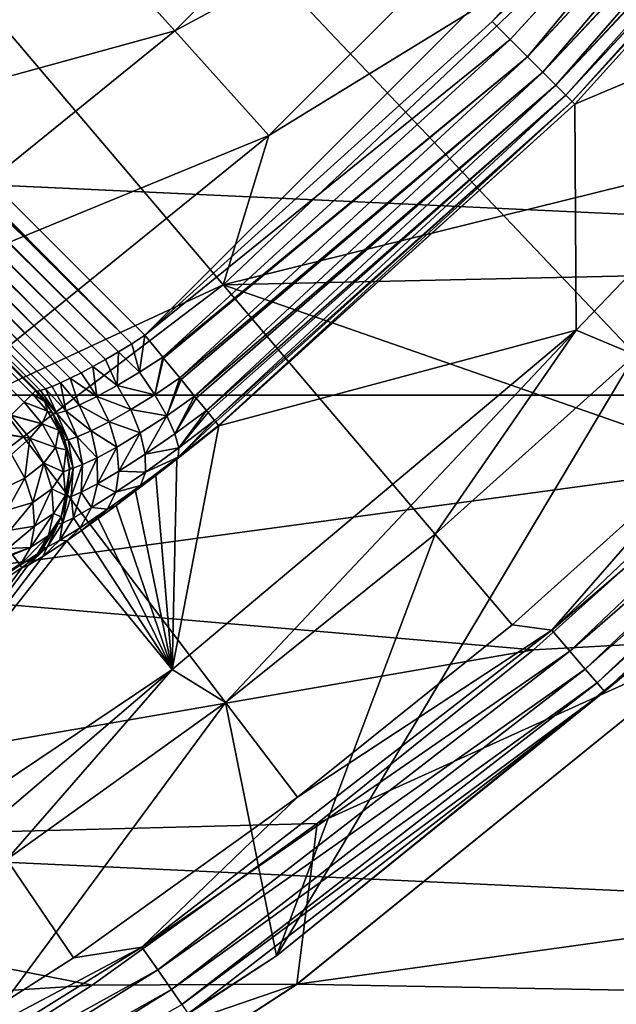
# Model space of a CAD drawing. Units: millimetres. Extents: x -144 to 35, y -71 to 35.
# Drawn here: x 12 to 15, y -18 to -14 of the extents above; entities that cross this region are included whole.
import ezdxf

# ---------------------------------------------------------------- set-up
doc = ezdxf.new("R2010")
doc.units = ezdxf.units.MM
doc.header["$LTSCALE"] = 65.185185
for name, color, linetype in [('1', 7, 'CONTINUOUS'), ('12', 7, 'CONTINUOUS'), ('13', 7, 'CONTINUOUS'), ('14', 7, 'CONTINUOUS'), ('142', 7, 'CONTINUOUS'), ('143', 7, 'CONTINUOUS'), ('15', 7, 'CONTINUOUS'), ('151', 7, 'CONTINUOUS'), ('16', 7, 'CONTINUOUS'), ('2', 7, 'CONTINUOUS'), ('25', 7, 'CONTINUOUS'), ('4', 7, 'CONTINUOUS'), ('49', 7, 'CONTINUOUS'), ('57', 7, 'CONTINUOUS'), ('7', 7, 'CONTINUOUS'), ('82', 7, 'CONTINUOUS'), ('83', 7, 'CONTINUOUS'), ('84', 7, 'CONTINUOUS'), ('85', 7, 'CONTINUOUS')]:
    doc.layers.add(name, color=color, linetype=linetype)

msp = doc.modelspace()

# ---------------------------------------------------------------- linework, layer by layer
at = {"layer": '1', "color": 7, "linetype": 'CONTINUOUS', "true_color": 0xaaaaaa}
for points in [[(16.6914, -14.1777, 66.5), (17.4346, -13.2531, 66.5), (14.411, -13.6508, 66.5), (16.6914, -14.1777, 66.5)], [(12.8506, -15.1289, 66.5), (16.6914, -14.1777, 66.5), (14.411, -13.6508, 66.5), (12.8506, -15.1289, 66.5)], [(15.8991, -15.0608, 66.5), (16.6914, -14.1777, 66.5), (12.8506, -15.1289, 66.5), (15.8991, -15.0608, 66.5)], [(15.0608, -15.8991, 66.5), (15.8991, -15.0608, 66.5), (12.8506, -15.1289, 66.5), (15.0608, -15.8991, 66.5)], [(11.1395, -16.4297, 66.5), (15.0608, -15.8991, 66.5), (12.8506, -15.1289, 66.5), (11.1395, -16.4297, 66.5)], [(14.1777, -16.6914, 66.5), (15.0608, -15.8991, 66.5), (11.1395, -16.4297, 66.5), (14.1777, -16.6914, 66.5)], [(9.2979, -17.5377, 66.5), (14.1777, -16.6914, 66.5), (11.1395, -16.4297, 66.5), (9.2979, -17.5377, 66.5)], [(13.2531, -17.4346, 66.5), (14.1777, -16.6914, 66.5), (9.2979, -17.5377, 66.5), (13.2531, -17.4346, 66.5)], [(12.2901, -18.1263, 66.5), (13.2531, -17.4346, 66.5), (9.2979, -17.5377, 66.5), (12.2901, -18.1263, 66.5)], [(7.3472, -18.4402, 66.5), (12.2901, -18.1263, 66.5), (9.2979, -17.5377, 66.5), (7.3472, -18.4402, 66.5)], [(11.2905, -18.7653, 66.5), (12.2901, -18.1263, 66.5), (7.3472, -18.4402, 66.5), (11.2905, -18.7653, 66.5)]]:
    msp.add_3dface(points, dxfattribs=at)
at = {"layer": '12', "color": 7, "linetype": 'CONTINUOUS', "true_color": 0xaaaaaa}
for points in [[(15.9226, -13.692, 72.8), (14.6135, -15.4275, 69.3), (14.3605, -15.3224, 72.8), (15.9226, -13.692, 72.8)], [(14.3605, -15.3224, 72.8), (12.86, -16.917, 69.3), (12.6324, -16.7756, 72.8), (14.3605, -15.3224, 72.8)], [(13.757, -16.1959, 69.3), (12.86, -16.917, 69.3), (14.3605, -15.3224, 72.8), (13.757, -16.1959, 69.3)], [(14.6135, -15.4275, 69.3), (13.757, -16.1959, 69.3), (14.3605, -15.3224, 72.8), (14.6135, -15.4275, 69.3)], [(12.6324, -16.7756, 72.8), (10.9556, -18.2082, 69.3), (10.7583, -18.0349, 72.8), (12.6324, -16.7756, 72.8)], [(11.9251, -17.5885, 69.3), (10.9556, -18.2082, 69.3), (12.6324, -16.7756, 72.8), (11.9251, -17.5885, 69.3)], [(12.86, -16.917, 69.3), (11.9251, -17.5885, 69.3), (12.6324, -16.7756, 72.8), (12.86, -16.917, 69.3)]]:
    msp.add_3dface(points, dxfattribs=at)
at = {"layer": '13', "color": 7, "linetype": 'CONTINUOUS', "true_color": 0xaaaaaa}
for points in [[(13.757, -16.1959, 69.3), (14.6135, -15.4275, 69.3), (13.0782, -18.0006, 69.3), (13.757, -16.1959, 69.3)], [(13.0782, -18.0006, 69.3), (14.6135, -15.4275, 69.3), (14.8881, -16.535, 69.3), (13.0782, -18.0006, 69.3)], [(12.86, -16.917, 69.3), (13.757, -16.1959, 69.3), (13.0782, -18.0006, 69.3), (12.86, -16.917, 69.3)], [(11.9251, -17.5885, 69.3), (12.86, -16.917, 69.3), (11.125, -19.2691, 69.3), (11.9251, -17.5885, 69.3)], [(11.125, -19.2691, 69.3), (12.86, -16.917, 69.3), (13.0782, -18.0006, 69.3), (11.125, -19.2691, 69.3)]]:
    msp.add_3dface(points, dxfattribs=at)
at = {"layer": '14', "color": 7, "linetype": 'CONTINUOUS', "true_color": 0xaaaaaa}
for points in [[(13.0782, -18.0006, 69.3), (14.8881, -16.535, 69.3), (13.0782, -18.0006, 97.8087), (13.0782, -18.0006, 69.3)], [(13.0782, -18.0006, 97.8087), (14.8881, -16.535, 69.3), (14.8882, -16.535, 97.8087), (13.0782, -18.0006, 97.8087)], [(11.125, -19.2691, 69.3), (13.0782, -18.0006, 69.3), (11.125, -19.2691, 97.8087), (11.125, -19.2691, 69.3)], [(11.125, -19.2691, 97.8087), (13.0782, -18.0006, 69.3), (13.0782, -18.0006, 97.8087), (11.125, -19.2691, 97.8087)]]:
    msp.add_3dface(points, dxfattribs=at)
at = {"layer": '142', "color": 7, "linetype": 'CONTINUOUS', "true_color": 0xaaaaaa}
for points in [[(29.7576, -18.4251, 50.5), (31.3307, -15.6008, 50.5), (13.1664, -18.122, 50.5), (29.7576, -18.4251, 50.5)], [(13.1664, -18.122, 50.5), (31.3307, -15.6008, 50.5), (14.9885, -16.6464, 50.5), (13.1664, -18.122, 50.5)], [(11.2, -19.399, 50.5), (29.7576, -18.4251, 50.5), (13.1664, -18.122, 50.5), (11.2, -19.399, 50.5)]]:
    msp.add_3dface(points, dxfattribs=at)
at = {"layer": '143', "color": 7, "linetype": 'CONTINUOUS', "true_color": 0xaaaaaa}
for points in [[(14.9887, -16.6463, 66), (13.1663, -18.1221, 66), (14.9885, -16.6464, 50.5), (14.9887, -16.6463, 66)], [(13.1663, -18.1221, 66), (13.1664, -18.122, 50.5), (14.9885, -16.6464, 50.5), (13.1663, -18.1221, 66)], [(13.1663, -18.1221, 66), (11.1998, -19.3991, 66), (11.2, -19.399, 50.5), (13.1663, -18.1221, 66)], [(13.1663, -18.1221, 66), (11.2, -19.399, 50.5), (13.1664, -18.122, 50.5), (13.1663, -18.1221, 66)]]:
    msp.add_3dface(points, dxfattribs=at)
at = {"layer": '15', "color": 7, "linetype": 'CONTINUOUS', "true_color": 0xaaaaaa}
for points in [[(17.322, -13.1678, 98.3086), (0, 0, 98.6884), (16.5837, -14.0863, 98.3086), (17.322, -13.1678, 98.3086)], [(16.5837, -14.0863, 98.3086), (0, 0, 98.6884), (15.7967, -14.9635, 98.3086), (16.5837, -14.0863, 98.3086)], [(15.7967, -14.9635, 98.3086), (0, 0, 98.6884), (14.9635, -15.7967, 98.3086), (15.7967, -14.9635, 98.3086)], [(14.9635, -15.7967, 98.3086), (0, 0, 98.6884), (14.0863, -16.5837, 98.3086), (14.9635, -15.7967, 98.3086)], [(14.0863, -16.5837, 98.3086), (0, 0, 98.6884), (13.1678, -17.322, 98.3086), (14.0863, -16.5837, 98.3086)], [(13.1678, -17.322, 98.3086), (0, 0, 98.6884), (12.2107, -18.0095, 98.3086), (13.1678, -17.322, 98.3086)], [(12.2107, -18.0095, 98.3086), (0, 0, 98.6884), (11.2178, -18.6441, 98.3086), (12.2107, -18.0095, 98.3086)]]:
    msp.add_3dface(points, dxfattribs=at)
at = {"layer": '151', "color": 7, "linetype": 'CONTINUOUS', "true_color": 0xaaaaaa}
for points in [[(15.3442, -12.5158, 93.3), (12.5158, -15.3442, 93.3), (4.5937, -7.4221, 93.3), (15.3442, -12.5158, 93.3)], [(12.5158, -15.3442, 93.3), (15.3442, -12.5158, 93.3), (14.0016, -14.0016, 93.3), (12.5158, -15.3442, 93.3)]]:
    msp.add_3dface(points, dxfattribs=at)
at = {"layer": '16', "color": 7, "linetype": 'CONTINUOUS', "true_color": 0xaaaaaa}
for points in [[(15.7314, -12.8316, 92.8174), (15.9226, -13.692, 72.8), (14.355, -14.355, 92.8174), (15.7314, -12.8316, 92.8174)], [(15.9226, -13.692, 72.8), (14.3605, -15.3224, 72.8), (14.355, -14.355, 92.8174), (15.9226, -13.692, 72.8)], [(14.355, -14.355, 92.8174), (14.3605, -15.3224, 72.8), (12.8316, -15.7314, 92.8174), (14.355, -14.355, 92.8174)], [(14.3605, -15.3224, 72.8), (12.6324, -16.7756, 72.8), (12.8316, -15.7314, 92.8174), (14.3605, -15.3224, 72.8)], [(12.8316, -15.7314, 92.8174), (12.6324, -16.7756, 72.8), (12.6521, -15.8751, 92.8426), (12.8316, -15.7314, 92.8174)], [(12.6521, -15.8751, 92.8426), (12.6324, -16.7756, 72.8), (12.5627, -15.9445, 92.8743), (12.6521, -15.8751, 92.8426)], [(12.5627, -15.9445, 92.8743), (12.6324, -16.7756, 72.8), (12.4757, -16.0107, 92.9185), (12.5627, -15.9445, 92.8743)], [(12.4757, -16.0107, 92.9185), (12.6324, -16.7756, 72.8), (12.3928, -16.0725, 92.9745), (12.4757, -16.0107, 92.9185)], [(12.3928, -16.0725, 92.9745), (12.6324, -16.7756, 72.8), (12.3154, -16.129, 93.0411), (12.3928, -16.0725, 92.9745)], [(12.3154, -16.129, 93.0411), (12.6324, -16.7756, 72.8), (12.2446, -16.1795, 93.1172), (12.3154, -16.129, 93.0411)], [(12.2446, -16.1795, 93.1172), (12.6324, -16.7756, 72.8), (12.1811, -16.2236, 93.2019), (12.2446, -16.1795, 93.1172)], [(12.6324, -16.7756, 72.8), (10.7583, -18.0349, 72.8), (12.1811, -16.2236, 93.2019), (12.6324, -16.7756, 72.8)], [(12.1811, -16.2236, 93.2019), (10.7583, -18.0349, 72.8), (12.0788, -16.2916, 93.3931), (12.1811, -16.2236, 93.2019)], [(12.0788, -16.2916, 93.3931), (10.7583, -18.0349, 72.8), (12.0141, -16.3303, 93.6032), (12.0788, -16.2916, 93.3931)], [(11.9893, -16.3392, 93.8174), (10.7583, -18.0349, 72.8), (10.202, -17.5109, 93.8174), (11.9893, -16.3392, 93.8174)], [(12.0141, -16.3303, 93.6032), (10.7583, -18.0349, 72.8), (11.9893, -16.3392, 93.8174), (12.0141, -16.3303, 93.6032)]]:
    msp.add_3dface(points, dxfattribs=at)
at = {"layer": '2', "color": 7, "linetype": 'CONTINUOUS', "true_color": 0xaaaaaa}
for points in [[(15.0608, -15.8991, 66.5), (14.1777, -16.6914, 66.5), (14.9887, -16.6463, 66), (15.0608, -15.8991, 66.5)], [(14.9887, -16.6463, 66), (13.2531, -17.4346, 66.5), (13.1663, -18.1221, 66), (14.9887, -16.6463, 66)], [(14.1777, -16.6914, 66.5), (13.2531, -17.4346, 66.5), (14.9887, -16.6463, 66), (14.1777, -16.6914, 66.5)], [(13.2531, -17.4346, 66.5), (12.2901, -18.1263, 66.5), (13.1663, -18.1221, 66), (13.2531, -17.4346, 66.5)], [(13.1663, -18.1221, 66), (11.2905, -18.7653, 66.5), (11.1998, -19.3991, 66), (13.1663, -18.1221, 66)], [(12.2901, -18.1263, 66.5), (11.2905, -18.7653, 66.5), (13.1663, -18.1221, 66), (12.2901, -18.1263, 66.5)]]:
    msp.add_3dface(points, dxfattribs=at)
at = {"layer": '25', "color": 7, "linetype": 'CONTINUOUS', "true_color": 0xaaaaaa}
for points in [[(15.8631, -15.079, 98.2897), (14.9635, -15.7967, 98.3086), (14.2562, -16.6065, 98.2897), (15.8631, -15.079, 98.2897)], [(15.8631, -15.079, 98.2897), (14.2562, -16.6065, 98.2897), (15.9492, -15.1608, 98.2387), (15.8631, -15.079, 98.2897)], [(15.9492, -15.1608, 98.2387), (14.2562, -16.6065, 98.2897), (14.3335, -16.6966, 98.2387), (15.9492, -15.1608, 98.2387)], [(15.9492, -15.1608, 98.2387), (14.3335, -16.6966, 98.2387), (16.0229, -15.2309, 98.1589), (15.9492, -15.1608, 98.2387)], [(16.0229, -15.2309, 98.1589), (14.3335, -16.6966, 98.2387), (14.3998, -16.7737, 98.1589), (16.0229, -15.2309, 98.1589)], [(16.0229, -15.2309, 98.1589), (14.3998, -16.7737, 98.1589), (16.0793, -15.2845, 98.0558), (16.0229, -15.2309, 98.1589)], [(16.0793, -15.2845, 98.0558), (14.3998, -16.7737, 98.1589), (14.4505, -16.8328, 98.0558), (16.0793, -15.2845, 98.0558)], [(16.0793, -15.2845, 98.0558), (14.4505, -16.8328, 98.0558), (16.1147, -15.3181, 97.9362), (16.0793, -15.2845, 98.0558)], [(16.1147, -15.3181, 97.9362), (14.4505, -16.8328, 98.0558), (14.4823, -16.8698, 97.9362), (16.1147, -15.3181, 97.9362)], [(14.8882, -16.535, 97.8087), (16.1147, -15.3181, 97.9362), (14.4823, -16.8698, 97.9362), (14.8882, -16.535, 97.8087)], [(14.9635, -15.7967, 98.3086), (14.0863, -16.5837, 98.3086), (14.2562, -16.6065, 98.2897), (14.9635, -15.7967, 98.3086)], [(13.0782, -18.0006, 97.8087), (14.8882, -16.535, 97.8087), (14.4823, -16.8698, 97.9362), (13.0782, -18.0006, 97.8087)], [(14.0863, -16.5837, 98.3086), (13.1678, -17.322, 98.3086), (14.2562, -16.6065, 98.2897), (14.0863, -16.5837, 98.3086)], [(14.2562, -16.6065, 98.2897), (13.1678, -17.322, 98.3086), (12.503, -17.9636, 98.2897), (14.2562, -16.6065, 98.2897)], [(14.2562, -16.6065, 98.2897), (12.503, -17.9636, 98.2897), (14.3335, -16.6966, 98.2387), (14.2562, -16.6065, 98.2897)], [(14.3335, -16.6966, 98.2387), (12.503, -17.9636, 98.2897), (12.5708, -18.061, 98.2387), (14.3335, -16.6966, 98.2387)], [(14.3335, -16.6966, 98.2387), (12.5708, -18.061, 98.2387), (14.3998, -16.7737, 98.1589), (14.3335, -16.6966, 98.2387)], [(14.3998, -16.7737, 98.1589), (12.5708, -18.061, 98.2387), (12.6289, -18.1445, 98.1589), (14.3998, -16.7737, 98.1589)], [(14.3998, -16.7737, 98.1589), (12.6289, -18.1445, 98.1589), (14.4505, -16.8328, 98.0558), (14.3998, -16.7737, 98.1589)], [(14.4505, -16.8328, 98.0558), (12.6289, -18.1445, 98.1589), (12.6734, -18.2084, 98.0558), (14.4505, -16.8328, 98.0558)], [(14.4505, -16.8328, 98.0558), (12.6734, -18.2084, 98.0558), (14.4823, -16.8698, 97.9362), (14.4505, -16.8328, 98.0558)], [(14.4823, -16.8698, 97.9362), (12.6734, -18.2084, 98.0558), (12.7013, -18.2484, 97.9362), (14.4823, -16.8698, 97.9362)], [(13.0782, -18.0006, 97.8087), (14.4823, -16.8698, 97.9362), (12.7013, -18.2484, 97.9362), (13.0782, -18.0006, 97.8087)], [(13.1678, -17.322, 98.3086), (12.2107, -18.0095, 98.3086), (12.503, -17.9636, 98.2897), (13.1678, -17.322, 98.3086)], [(12.503, -17.9636, 98.2897), (11.2178, -18.6441, 98.3086), (10.6215, -19.1363, 98.2897), (12.503, -17.9636, 98.2897)], [(12.503, -17.9636, 98.2897), (10.6215, -19.1363, 98.2897), (12.5708, -18.061, 98.2387), (12.503, -17.9636, 98.2897)], [(12.2107, -18.0095, 98.3086), (11.2178, -18.6441, 98.3086), (12.503, -17.9636, 98.2897), (12.2107, -18.0095, 98.3086)], [(11.125, -19.2691, 97.8087), (13.0782, -18.0006, 97.8087), (12.7013, -18.2484, 97.9362), (11.125, -19.2691, 97.8087)], [(12.5708, -18.061, 98.2387), (10.6215, -19.1363, 98.2897), (10.6791, -19.2401, 98.2387), (12.5708, -18.061, 98.2387)], [(12.5708, -18.061, 98.2387), (10.6791, -19.2401, 98.2387), (12.6289, -18.1445, 98.1589), (12.5708, -18.061, 98.2387)], [(12.6289, -18.1445, 98.1589), (10.6791, -19.2401, 98.2387), (10.7285, -19.329, 98.1589), (12.6289, -18.1445, 98.1589)], [(12.6289, -18.1445, 98.1589), (10.7285, -19.329, 98.1589), (12.6734, -18.2084, 98.0558), (12.6289, -18.1445, 98.1589)]]:
    msp.add_3dface(points, dxfattribs=at)
at = {"layer": '4', "color": 7, "linetype": 'CONTINUOUS', "true_color": 0xaaaaaa}
for points in [[(-31.3307, -15.6008, 41.5), (-32.6365, -12.6434, 41.5), (31.3307, -15.6008, 41.5), (-31.3307, -15.6008, 41.5)], [(31.3307, -15.6008, 41.5), (-32.6365, -12.6434, 41.5), (32.6365, -12.6434, 41.5), (31.3307, -15.6008, 41.5)], [(-29.7576, -18.4251, 41.5), (-31.3307, -15.6008, 41.5), (29.7576, -18.4251, 41.5), (-29.7576, -18.4251, 41.5)], [(29.7576, -18.4251, 41.5), (-31.3307, -15.6008, 41.5), (31.3307, -15.6008, 41.5), (29.7576, -18.4251, 41.5)]]:
    msp.add_3dface(points, dxfattribs=at)
at = {"layer": '49', "color": 7, "linetype": 'CONTINUOUS', "true_color": 0xaaaaaa}
for points in [[(4.4662, -7.4655, 93.3148), (4.5303, -7.4443, 93.3037), (12.4598, -15.3805, 93.3043), (4.4662, -7.4655, 93.3148)], [(4.5303, -7.4443, 93.3037), (4.5937, -7.4221, 93.3), (12.4598, -15.3805, 93.3043), (4.5303, -7.4443, 93.3037)], [(4.5937, -7.4221, 93.3), (12.5158, -15.3442, 93.3), (12.4598, -15.3805, 93.3043), (4.5937, -7.4221, 93.3)], [(4.3423, -7.5033, 93.3587), (4.403, -7.4853, 93.3333), (12.3475, -15.4481, 93.3385), (4.3423, -7.5033, 93.3587)], [(4.403, -7.4853, 93.3333), (4.4662, -7.4655, 93.3148), (12.4033, -15.4153, 93.3171), (4.403, -7.4853, 93.3333)], [(12.3475, -15.4481, 93.3385), (4.403, -7.4853, 93.3333), (12.4033, -15.4153, 93.3171), (12.3475, -15.4481, 93.3385)], [(12.4033, -15.4153, 93.3171), (4.4662, -7.4655, 93.3148), (12.4598, -15.3805, 93.3043), (12.4033, -15.4153, 93.3171)], [(4.1887, -7.5456, 93.4678), (4.2342, -7.5334, 93.427), (12.1959, -15.5284, 93.4493), (4.1887, -7.5456, 93.4678)], [(4.2342, -7.5334, 93.427), (4.2857, -7.5194, 93.3903), (12.2426, -15.5051, 93.4053), (4.2342, -7.5334, 93.427)], [(12.1959, -15.5284, 93.4493), (4.2342, -7.5334, 93.427), (12.2426, -15.5051, 93.4053), (12.1959, -15.5284, 93.4493)], [(4.2857, -7.5194, 93.3903), (4.3423, -7.5033, 93.3587), (12.2935, -15.4782, 93.3681), (4.2857, -7.5194, 93.3903)], [(12.2426, -15.5051, 93.4053), (4.2857, -7.5194, 93.3903), (12.2935, -15.4782, 93.3681), (12.2426, -15.5051, 93.4053)], [(12.2935, -15.4782, 93.3681), (4.3423, -7.5033, 93.3587), (12.3475, -15.4481, 93.3385), (12.2935, -15.4782, 93.3681)], [(4.055, -7.5872, 93.7515), (4.0612, -7.5833, 93.7028), (12.0541, -15.584, 93.7368), (4.055, -7.5872, 93.7515)], [(4.0612, -7.5833, 93.7028), (4.0736, -7.5783, 93.654), (12.0684, -15.5811, 93.674), (4.0612, -7.5833, 93.7028)], [(12.0541, -15.584, 93.7368), (4.0612, -7.5833, 93.7028), (12.0684, -15.5811, 93.674), (12.0541, -15.584, 93.7368)], [(4.0736, -7.5783, 93.654), (4.0923, -7.5721, 93.6055), (12.0901, -15.5742, 93.6128), (4.0736, -7.5783, 93.654)], [(12.0684, -15.5811, 93.674), (4.0736, -7.5783, 93.654), (12.0901, -15.5742, 93.6128), (12.0684, -15.5811, 93.674)], [(4.0923, -7.5721, 93.6055), (4.1177, -7.5648, 93.5579), (12.0901, -15.5742, 93.6128), (4.0923, -7.5721, 93.6055)], [(4.1177, -7.5648, 93.5579), (4.1498, -7.556, 93.5117), (12.1189, -15.5631, 93.5541), (4.1177, -7.5648, 93.5579)], [(12.0901, -15.5742, 93.6128), (4.1177, -7.5648, 93.5579), (12.1189, -15.5631, 93.5541), (12.0901, -15.5742, 93.6128)], [(4.1498, -7.556, 93.5117), (4.1887, -7.5456, 93.4678), (12.1544, -15.5478, 93.4993), (4.1498, -7.556, 93.5117)], [(12.1189, -15.5631, 93.5541), (4.1498, -7.556, 93.5117), (12.1544, -15.5478, 93.4993), (12.1189, -15.5631, 93.5541)], [(12.1544, -15.5478, 93.4993), (4.1887, -7.5456, 93.4678), (12.1959, -15.5284, 93.4493), (12.1544, -15.5478, 93.4993)], [(4.0547, -7.5902, 93.8), (4.055, -7.5872, 93.7515), (12.0472, -15.5828, 93.8), (4.0547, -7.5902, 93.8)], [(12.0472, -15.5828, 93.8), (4.055, -7.5872, 93.7515), (12.0541, -15.584, 93.7368), (12.0472, -15.5828, 93.8)]]:
    msp.add_3dface(points, dxfattribs=at)
at = {"layer": '57', "color": 7, "linetype": 'CONTINUOUS', "true_color": 0xaaaaaa}
for points in [[(4.0073, -7.6376, 94.05), (4.0426, -7.6022, 93.9294), (11.9993, -15.6307, 94.0514), (4.0073, -7.6376, 94.05)], [(4.0426, -7.6022, 93.9294), (4.0547, -7.5902, 93.8), (12.0351, -15.5949, 93.9299), (4.0426, -7.6022, 93.9294)], [(11.9993, -15.6307, 94.0514), (4.0426, -7.6022, 93.9294), (12.0351, -15.5949, 93.9299), (11.9993, -15.6307, 94.0514)], [(4.0547, -7.5902, 93.8), (12.0472, -15.5828, 93.8), (12.0351, -15.5949, 93.9299), (4.0547, -7.5902, 93.8)], [(11.9437, -15.6863, 94.1536), (4.0073, -7.6376, 94.05), (11.9993, -15.6307, 94.0514), (11.9437, -15.6863, 94.1536)]]:
    msp.add_3dface(points, dxfattribs=at)
at = {"layer": '7', "color": 7, "linetype": 'CONTINUOUS', "true_color": 0xaaaaaa}
for points in [[(12.6431, -14.0415, 71.9162), (14.0415, -12.6431, 71.9162), (12.0759, -13.4116, 74.541), (12.6431, -14.0415, 71.9162)], [(12.6431, -14.0415, 71.9162), (14.4896, -13.0465, 69.2246), (14.0415, -12.6431, 71.9162), (12.6431, -14.0415, 71.9162)], [(13.0465, -14.4896, 69.2246), (14.4896, -13.0465, 69.2246), (12.6431, -14.0415, 71.9162), (13.0465, -14.4896, 69.2246)], [(13.0465, -14.4896, 69.2246), (14.411, -13.6508, 66.5), (14.4896, -13.0465, 69.2246), (13.0465, -14.4896, 69.2246)], [(10.6078, -14.6004, 74.541), (12.0759, -13.4116, 74.541), (9.97, -13.7226, 77.0769), (10.6078, -14.6004, 74.541)], [(10.6078, -14.6004, 74.541), (12.6431, -14.0415, 71.9162), (12.0759, -13.4116, 74.541), (10.6078, -14.6004, 74.541)], [(12.8506, -15.1289, 66.5), (14.411, -13.6508, 66.5), (13.0465, -14.4896, 69.2246), (12.8506, -15.1289, 66.5)], [(11.1061, -15.2862, 71.9162), (12.6431, -14.0415, 71.9162), (10.6078, -14.6004, 74.541), (11.1061, -15.2862, 71.9162)], [(11.1061, -15.2862, 71.9162), (13.0465, -14.4896, 69.2246), (12.6431, -14.0415, 71.9162), (11.1061, -15.2862, 71.9162)], [(11.4605, -15.774, 69.2246), (13.0465, -14.4896, 69.2246), (11.1061, -15.2862, 71.9162), (11.4605, -15.774, 69.2246)], [(11.4605, -15.774, 69.2246), (12.8506, -15.1289, 66.5), (13.0465, -14.4896, 69.2246), (11.4605, -15.774, 69.2246)], [(11.1395, -16.4297, 66.5), (12.8506, -15.1289, 66.5), (11.4605, -15.774, 69.2246), (11.1395, -16.4297, 66.5)]]:
    msp.add_3dface(points, dxfattribs=at)
at = {"layer": '82', "color": 7, "linetype": 'CONTINUOUS', "true_color": 0xaaaaaa}
for points in [[(11.9817, -16.3289, 93.9138), (10.202, -17.5109, 93.8174), (11.9783, -16.3242, 93.9364), (11.9817, -16.3289, 93.9138)], [(11.9893, -16.3392, 93.8174), (10.202, -17.5109, 93.8174), (11.9817, -16.3289, 93.9138), (11.9893, -16.3392, 93.8174)]]:
    msp.add_3dface(points, dxfattribs=at)
at = {"layer": '83', "color": 7, "linetype": 'CONTINUOUS', "true_color": 0xaaaaaa}
for points in [[(12.0351, -15.5949, 93.9299), (12.0472, -15.5828, 93.8), (12.0872, -15.6279, 93.802), (12.0351, -15.5949, 93.9299)], [(11.9437, -15.6863, 94.1536), (11.9993, -15.6307, 94.0514), (12.0764, -15.7228, 94.0407), (11.9437, -15.6863, 94.1536)], [(11.9993, -15.6307, 94.0514), (12.0351, -15.5949, 93.9299), (12.0983, -15.6691, 93.922), (11.9993, -15.6307, 94.0514)], [(11.9993, -15.6307, 94.0514), (12.0983, -15.6691, 93.922), (12.0764, -15.7228, 94.0407), (11.9993, -15.6307, 94.0514)], [(12.0983, -15.6691, 93.922), (12.0351, -15.5949, 93.9299), (12.0872, -15.6279, 93.802), (12.0983, -15.6691, 93.922)], [(12.1224, -15.679, 93.8041), (12.0983, -15.6691, 93.922), (12.0872, -15.6279, 93.802), (12.1224, -15.679, 93.8041)], [(12.0983, -15.6691, 93.922), (12.1472, -15.7506, 93.899), (12.0764, -15.7228, 94.0407), (12.0983, -15.6691, 93.922)], [(12.1472, -15.7506, 93.899), (12.0983, -15.6691, 93.922), (12.1224, -15.679, 93.8041), (12.1472, -15.7506, 93.899)], [(11.8705, -15.7596, 94.233), (11.9423, -15.6877, 94.1555), (12.0233, -15.7847, 94.1441), (11.8705, -15.7596, 94.233)], [(11.9423, -15.6877, 94.1555), (11.9437, -15.6863, 94.1536), (12.0764, -15.7228, 94.0407), (11.9423, -15.6877, 94.1555)], [(11.9423, -15.6877, 94.1555), (12.0764, -15.7228, 94.0407), (12.0233, -15.7847, 94.1441), (11.9423, -15.6877, 94.1555)], [(12.1495, -15.7309, 93.8062), (12.1472, -15.7506, 93.899), (12.1224, -15.679, 93.8041), (12.1495, -15.7309, 93.8062)], [(11.8681, -15.7619, 94.2349), (11.8705, -15.7596, 94.233), (12.0233, -15.7847, 94.1441), (11.8681, -15.7619, 94.2349)], [(11.8681, -15.7619, 94.2349), (12.0233, -15.7847, 94.1441), (11.9454, -15.8543, 94.2242), (11.8681, -15.7619, 94.2349)], [(12.0764, -15.7228, 94.0407), (12.1337, -15.8243, 94.0095), (12.0233, -15.7847, 94.1441), (12.0764, -15.7228, 94.0407)], [(12.0764, -15.7228, 94.0407), (12.1472, -15.7506, 93.899), (12.1337, -15.8243, 94.0095), (12.0764, -15.7228, 94.0407)], [(12.1472, -15.7506, 93.899), (12.1794, -15.8352, 93.862), (12.1337, -15.8243, 94.0095), (12.1472, -15.7506, 93.899)], [(12.1711, -15.7879, 93.8083), (12.1472, -15.7506, 93.899), (12.1495, -15.7309, 93.8062), (12.1711, -15.7879, 93.8083)], [(12.1794, -15.8352, 93.862), (12.1472, -15.7506, 93.899), (12.1721, -15.7913, 93.8084), (12.1794, -15.8352, 93.862)], [(12.1721, -15.7913, 93.8084), (12.1472, -15.7506, 93.899), (12.1711, -15.7879, 93.8083), (12.1721, -15.7913, 93.8084)], [(11.9454, -15.8543, 94.2242), (12.0233, -15.7847, 94.1441), (12.0026, -15.9561, 94.1927), (11.9454, -15.8543, 94.2242)], [(12.0233, -15.7847, 94.1441), (12.0829, -15.8915, 94.1107), (12.0026, -15.9561, 94.1927), (12.0233, -15.7847, 94.1441)], [(12.0233, -15.7847, 94.1441), (12.1337, -15.8243, 94.0095), (12.0829, -15.8915, 94.1107), (12.0233, -15.7847, 94.1441)], [(12.1928, -15.9094, 93.8119), (12.1794, -15.8352, 93.862), (12.1721, -15.7913, 93.8084), (12.1928, -15.9094, 93.8119)], [(12.1337, -15.8243, 94.0095), (12.1675, -15.9287, 93.9595), (12.0829, -15.8915, 94.1107), (12.1337, -15.8243, 94.0095)], [(12.1337, -15.8243, 94.0095), (12.1794, -15.8352, 93.862), (12.1675, -15.9287, 93.9595), (12.1337, -15.8243, 94.0095)], [(12.1794, -15.8352, 93.862), (12.1932, -15.9189, 93.8122), (12.1675, -15.9287, 93.9595), (12.1794, -15.8352, 93.862)], [(12.1932, -15.9189, 93.8122), (12.1794, -15.8352, 93.862), (12.193, -15.9123, 93.812), (12.1932, -15.9189, 93.8122)], [(12.193, -15.9123, 93.812), (12.1794, -15.8352, 93.862), (12.1928, -15.9094, 93.8119), (12.193, -15.9123, 93.812)], [(11.9454, -15.8543, 94.2242), (12.0026, -15.9561, 94.1927), (11.8953, -16.0071, 94.252), (11.9454, -15.8543, 94.2242)], [(12.0026, -15.9561, 94.1927), (12.0829, -15.8915, 94.1107), (12.0362, -16.0609, 94.1423), (12.0026, -15.9561, 94.1927)], [(12.0829, -15.8915, 94.1107), (12.1174, -16.0014, 94.0574), (12.0362, -16.0609, 94.1423), (12.0829, -15.8915, 94.1107)], [(12.0829, -15.8915, 94.1107), (12.1675, -15.9287, 93.9595), (12.1174, -16.0014, 94.0574), (12.0829, -15.8915, 94.1107)], [(12.1675, -15.9287, 93.9595), (12.1758, -16.0297, 93.894), (12.1174, -16.0014, 94.0574), (12.1675, -15.9287, 93.9595)], [(12.1675, -15.9287, 93.9595), (12.1932, -15.9189, 93.8122), (12.1758, -16.0297, 93.894), (12.1675, -15.9287, 93.9595)], [(12.1758, -16.0297, 93.894), (12.1932, -15.9189, 93.8122), (12.1837, -16.0348, 93.8146), (12.1758, -16.0297, 93.894)], [(11.8953, -16.0071, 94.252), (12.0026, -15.9561, 94.1927), (11.9269, -16.0934, 94.2134), (11.8953, -16.0071, 94.252)], [(12.0026, -15.9561, 94.1927), (12.0362, -16.0609, 94.1423), (11.9269, -16.0934, 94.2134), (12.0026, -15.9561, 94.1927)], [(12.0362, -16.0609, 94.1423), (12.1174, -16.0014, 94.0574), (12.044, -16.162, 94.0764), (12.0362, -16.0609, 94.1423)], [(12.1174, -16.0014, 94.0574), (12.1245, -16.1071, 93.9877), (12.044, -16.162, 94.0764), (12.1174, -16.0014, 94.0574)], [(12.1174, -16.0014, 94.0574), (12.1758, -16.0297, 93.894), (12.1245, -16.1071, 93.9877), (12.1174, -16.0014, 94.0574)], [(12.1758, -16.0297, 93.894), (12.158, -16.1212, 93.8161), (12.1245, -16.1071, 93.9877), (12.1758, -16.0297, 93.894)], [(12.158, -16.1212, 93.8161), (12.1758, -16.0297, 93.894), (12.1837, -16.0348, 93.8146), (12.158, -16.1212, 93.8161)], [(11.9269, -16.0934, 94.2134), (12.0362, -16.0609, 94.1423), (11.9393, -16.178, 94.1623), (11.9269, -16.0934, 94.2134)], [(12.0362, -16.0609, 94.1423), (12.044, -16.162, 94.0764), (11.9393, -16.178, 94.1623), (12.0362, -16.0609, 94.1423)], [(12.1245, -16.1071, 93.9877), (12.1038, -16.2019, 93.906), (12.0255, -16.253, 93.9989), (12.1245, -16.1071, 93.9877)], [(12.044, -16.162, 94.0764), (12.1245, -16.1071, 93.9877), (12.0255, -16.253, 93.9989), (12.044, -16.162, 94.0764)], [(12.1245, -16.1071, 93.9877), (12.158, -16.1212, 93.8161), (12.1038, -16.2019, 93.906), (12.1245, -16.1071, 93.9877)], [(12.1038, -16.2019, 93.906), (12.158, -16.1212, 93.8161), (12.1448, -16.1514, 93.8166), (12.1038, -16.2019, 93.906)], [(11.9295, -16.2577, 94.1019), (12.044, -16.162, 94.0764), (12.0255, -16.253, 93.9989), (11.9295, -16.2577, 94.1019)], [(12.044, -16.162, 94.0764), (11.9295, -16.2577, 94.1019), (11.9393, -16.178, 94.1623), (12.044, -16.162, 94.0764)], [(12.0786, -16.255, 93.8177), (12.1038, -16.2019, 93.906), (12.1448, -16.1514, 93.8166), (12.0786, -16.255, 93.8177)], [(11.9817, -16.3289, 93.9138), (12.1038, -16.2019, 93.906), (12.0567, -16.2797, 93.8179), (11.9817, -16.3289, 93.9138)], [(12.1038, -16.2019, 93.906), (11.9817, -16.3289, 93.9138), (12.0255, -16.253, 93.9989), (12.1038, -16.2019, 93.906)], [(12.0567, -16.2797, 93.8179), (12.1038, -16.2019, 93.906), (12.0786, -16.255, 93.8177), (12.0567, -16.2797, 93.8179)], [(11.9464, -16.2807, 94.0599), (11.9295, -16.2577, 94.1019), (12.0255, -16.253, 93.9989), (11.9464, -16.2807, 94.0599)], [(11.9487, -16.2839, 94.0534), (11.9464, -16.2807, 94.0599), (12.0255, -16.253, 93.9989), (11.9487, -16.2839, 94.0534)], [(11.9817, -16.3289, 93.9138), (11.9487, -16.2839, 94.0534), (12.0255, -16.253, 93.9989), (11.9817, -16.3289, 93.9138)], [(11.9817, -16.3289, 93.9138), (11.9772, -16.3226, 93.9428), (11.9487, -16.2839, 94.0534), (11.9817, -16.3289, 93.9138)], [(11.9893, -16.3392, 93.8174), (11.9817, -16.3289, 93.9138), (12.0567, -16.2797, 93.8179), (11.9893, -16.3392, 93.8174)], [(11.9817, -16.3289, 93.9138), (11.9783, -16.3242, 93.9364), (11.9772, -16.3226, 93.9428), (11.9817, -16.3289, 93.9138)]]:
    msp.add_3dface(points, dxfattribs=at)
at = {"layer": '84', "color": 7, "linetype": 'CONTINUOUS', "true_color": 0xaaaaaa}
for points in [[(12.4033, -15.4153, 93.3171), (12.4598, -15.3805, 93.3043), (12.4932, -15.5023, 93.301), (12.4033, -15.4153, 93.3171)], [(12.4598, -15.3805, 93.3043), (12.5158, -15.3442, 93.3), (12.4932, -15.5023, 93.301), (12.4598, -15.3805, 93.3043)], [(12.5158, -15.3442, 93.3), (12.5924, -15.4382, 93.2851), (12.4932, -15.5023, 93.301), (12.5158, -15.3442, 93.3)], [(12.3475, -15.4481, 93.3385), (12.4033, -15.4153, 93.3171), (12.3973, -15.5592, 93.342), (12.3475, -15.4481, 93.3385)], [(12.4033, -15.4153, 93.3171), (12.4932, -15.5023, 93.301), (12.3973, -15.5592, 93.342), (12.4033, -15.4153, 93.3171)], [(12.2935, -15.4782, 93.3681), (12.3475, -15.4481, 93.3385), (12.3973, -15.5592, 93.342), (12.2935, -15.4782, 93.3681)], [(12.5924, -15.4382, 93.2851), (12.5575, -15.599, 93.2608), (12.4932, -15.5023, 93.301), (12.5924, -15.4382, 93.2851)], [(12.5958, -15.4423, 93.2837), (12.5575, -15.599, 93.2608), (12.5924, -15.4382, 93.2851), (12.5958, -15.4423, 93.2837)], [(12.6649, -15.527, 93.2409), (12.5575, -15.599, 93.2608), (12.5958, -15.4423, 93.2837), (12.6649, -15.527, 93.2409)], [(12.1959, -15.5284, 93.4493), (12.2426, -15.5051, 93.4053), (12.3097, -15.6066, 93.4055), (12.1959, -15.5284, 93.4493)], [(12.2426, -15.5051, 93.4053), (12.2935, -15.4782, 93.3681), (12.3097, -15.6066, 93.4055), (12.2426, -15.5051, 93.4053)], [(12.2935, -15.4782, 93.3681), (12.3973, -15.5592, 93.342), (12.3097, -15.6066, 93.4055), (12.2935, -15.4782, 93.3681)], [(12.4932, -15.5023, 93.301), (12.5575, -15.599, 93.2608), (12.3973, -15.5592, 93.342), (12.4932, -15.5023, 93.301)], [(12.1189, -15.5631, 93.5541), (12.1544, -15.5478, 93.4993), (12.1769, -15.6672, 93.5851), (12.1189, -15.5631, 93.5541)], [(12.1544, -15.5478, 93.4993), (12.1959, -15.5284, 93.4493), (12.2349, -15.6429, 93.488), (12.1544, -15.5478, 93.4993)], [(12.1544, -15.5478, 93.4993), (12.2349, -15.6429, 93.488), (12.1769, -15.6672, 93.5851), (12.1544, -15.5478, 93.4993)], [(12.1959, -15.5284, 93.4493), (12.3097, -15.6066, 93.4055), (12.2349, -15.6429, 93.488), (12.1959, -15.5284, 93.4493)], [(12.6649, -15.527, 93.2409), (12.6088, -15.6887, 93.1943), (12.5575, -15.599, 93.2608), (12.6649, -15.527, 93.2409)], [(12.6706, -15.534, 93.2359), (12.6088, -15.6887, 93.1943), (12.6649, -15.527, 93.2409), (12.6706, -15.534, 93.2359)], [(12.7284, -15.6048, 93.17), (12.6088, -15.6887, 93.1943), (12.6706, -15.534, 93.2359), (12.7284, -15.6048, 93.17)], [(12.0472, -15.5828, 93.8), (12.0541, -15.584, 93.7368), (12.0872, -15.6279, 93.802), (12.0472, -15.5828, 93.8)], [(12.0541, -15.584, 93.7368), (12.0684, -15.5811, 93.674), (12.1386, -15.6792, 93.6921), (12.0541, -15.584, 93.7368)], [(12.1224, -15.679, 93.8041), (12.0541, -15.584, 93.7368), (12.1386, -15.6792, 93.6921), (12.1224, -15.679, 93.8041)], [(12.0541, -15.584, 93.7368), (12.1224, -15.679, 93.8041), (12.0872, -15.6279, 93.802), (12.0541, -15.584, 93.7368)], [(12.0684, -15.5811, 93.674), (12.0901, -15.5742, 93.6128), (12.1386, -15.6792, 93.6921), (12.0684, -15.5811, 93.674)], [(12.0901, -15.5742, 93.6128), (12.1189, -15.5631, 93.5541), (12.1769, -15.6672, 93.5851), (12.0901, -15.5742, 93.6128)], [(12.0901, -15.5742, 93.6128), (12.1769, -15.6672, 93.5851), (12.1386, -15.6792, 93.6921), (12.0901, -15.5742, 93.6128)], [(12.3973, -15.5592, 93.342), (12.455, -15.6624, 93.3084), (12.3097, -15.6066, 93.4055), (12.3973, -15.5592, 93.342)], [(12.5575, -15.599, 93.2608), (12.455, -15.6624, 93.3084), (12.3973, -15.5592, 93.342), (12.5575, -15.599, 93.2608)], [(12.3097, -15.6066, 93.4055), (12.3627, -15.7145, 93.3798), (12.2349, -15.6429, 93.488), (12.3097, -15.6066, 93.4055)], [(12.455, -15.6624, 93.3084), (12.3627, -15.7145, 93.3798), (12.3097, -15.6066, 93.4055), (12.455, -15.6624, 93.3084)], [(12.5575, -15.599, 93.2608), (12.6088, -15.6887, 93.1943), (12.455, -15.6624, 93.3084), (12.5575, -15.599, 93.2608)], [(12.7284, -15.6048, 93.17), (12.644, -15.766, 93.1055), (12.6088, -15.6887, 93.1943), (12.7284, -15.6048, 93.17)], [(12.7353, -15.6134, 93.1597), (12.644, -15.766, 93.1055), (12.7284, -15.6048, 93.17), (12.7353, -15.6134, 93.1597)], [(12.779, -15.6669, 93.0768), (12.644, -15.766, 93.1055), (12.7353, -15.6134, 93.1597), (12.779, -15.6669, 93.0768)], [(12.1769, -15.6672, 93.5851), (12.226, -15.7794, 93.5758), (12.1386, -15.6792, 93.6921), (12.1769, -15.6672, 93.5851)], [(12.2349, -15.6429, 93.488), (12.2851, -15.7537, 93.4707), (12.1769, -15.6672, 93.5851), (12.2349, -15.6429, 93.488)], [(12.2851, -15.7537, 93.4707), (12.226, -15.7794, 93.5758), (12.1769, -15.6672, 93.5851), (12.2851, -15.7537, 93.4707)], [(12.3627, -15.7145, 93.3798), (12.2851, -15.7537, 93.4707), (12.2349, -15.6429, 93.488), (12.3627, -15.7145, 93.3798)], [(12.455, -15.6624, 93.3084), (12.4958, -15.7625, 93.2499), (12.3627, -15.7145, 93.3798), (12.455, -15.6624, 93.3084)], [(12.6088, -15.6887, 93.1943), (12.4958, -15.7625, 93.2499), (12.455, -15.6624, 93.3084), (12.6088, -15.6887, 93.1943)], [(12.779, -15.6669, 93.0768), (12.661, -15.8262, 92.9997), (12.644, -15.766, 93.1055), (12.779, -15.6669, 93.0768)], [(12.7857, -15.6752, 93.06), (12.661, -15.8262, 92.9997), (12.779, -15.6669, 93.0768), (12.7857, -15.6752, 93.06)], [(12.8137, -15.7095, 92.9669), (12.661, -15.8262, 92.9997), (12.7857, -15.6752, 93.06), (12.8137, -15.7095, 92.9669)], [(12.1495, -15.7309, 93.8062), (12.1224, -15.679, 93.8041), (12.1878, -15.7918, 93.69), (12.1495, -15.7309, 93.8062)], [(12.1878, -15.7918, 93.69), (12.1224, -15.679, 93.8041), (12.1386, -15.6792, 93.6921), (12.1878, -15.7918, 93.69)], [(12.226, -15.7794, 93.5758), (12.1878, -15.7918, 93.69), (12.1386, -15.6792, 93.6921), (12.226, -15.7794, 93.5758)], [(12.3627, -15.7145, 93.3798), (12.395, -15.823, 93.3321), (12.2851, -15.7537, 93.4707), (12.3627, -15.7145, 93.3798)], [(12.4958, -15.7625, 93.2499), (12.395, -15.823, 93.3321), (12.3627, -15.7145, 93.3798), (12.4958, -15.7625, 93.2499)], [(12.6088, -15.6887, 93.1943), (12.5171, -15.8535, 93.1701), (12.4958, -15.7625, 93.2499), (12.6088, -15.6887, 93.1943)], [(12.644, -15.766, 93.1055), (12.5171, -15.8535, 93.1701), (12.6088, -15.6887, 93.1943), (12.644, -15.766, 93.1055)], [(12.8186, -15.7154, 92.9434), (12.6586, -15.8658, 92.8834), (12.8137, -15.7095, 92.9669), (12.8186, -15.7154, 92.9434)], [(12.8137, -15.7095, 92.9669), (12.6586, -15.8658, 92.8834), (12.661, -15.8262, 92.9997), (12.8137, -15.7095, 92.9669)], [(12.8304, -15.73, 92.8469), (12.6586, -15.8658, 92.8834), (12.8186, -15.7154, 92.9434), (12.8304, -15.73, 92.8469)], [(12.1721, -15.7913, 93.8084), (12.1711, -15.7879, 93.8083), (12.1495, -15.7309, 93.8062), (12.1721, -15.7913, 93.8084)], [(12.1721, -15.7913, 93.8084), (12.1495, -15.7309, 93.8062), (12.1878, -15.7918, 93.69), (12.1721, -15.7913, 93.8084)], [(12.2851, -15.7537, 93.4707), (12.3115, -15.8684, 93.4353), (12.226, -15.7794, 93.5758), (12.2851, -15.7537, 93.4707)], [(12.395, -15.823, 93.3321), (12.3115, -15.8684, 93.4353), (12.2851, -15.7537, 93.4707), (12.395, -15.823, 93.3321)], [(12.4958, -15.7625, 93.2499), (12.4048, -15.9256, 93.2652), (12.395, -15.823, 93.3321), (12.4958, -15.7625, 93.2499)], [(12.5171, -15.8535, 93.1701), (12.4048, -15.9256, 93.2652), (12.4958, -15.7625, 93.2499), (12.5171, -15.8535, 93.1701)], [(12.8316, -15.7314, 92.8174), (12.6521, -15.8751, 92.8426), (12.8304, -15.73, 92.8469), (12.8316, -15.7314, 92.8174)], [(12.8304, -15.73, 92.8469), (12.6521, -15.8751, 92.8426), (12.6586, -15.8658, 92.8834), (12.8304, -15.73, 92.8469)], [(12.193, -15.9123, 93.812), (12.1928, -15.9094, 93.8119), (12.1721, -15.7913, 93.8084), (12.193, -15.9123, 93.812)], [(12.193, -15.9123, 93.812), (12.1721, -15.7913, 93.8084), (12.2087, -15.9126, 93.6808), (12.193, -15.9123, 93.812)], [(12.2087, -15.9126, 93.6808), (12.1721, -15.7913, 93.8084), (12.1878, -15.7918, 93.69), (12.2087, -15.9126, 93.6808)], [(12.226, -15.7794, 93.5758), (12.2486, -15.8982, 93.5535), (12.1878, -15.7918, 93.69), (12.226, -15.7794, 93.5758)], [(12.2486, -15.8982, 93.5535), (12.2087, -15.9126, 93.6808), (12.1878, -15.7918, 93.69), (12.2486, -15.8982, 93.5535)], [(12.3115, -15.8684, 93.4353), (12.2486, -15.8982, 93.5535), (12.226, -15.7794, 93.5758), (12.3115, -15.8684, 93.4353)], [(12.644, -15.766, 93.1055), (12.661, -15.8262, 92.9997), (12.5171, -15.8535, 93.1701), (12.644, -15.766, 93.1055)], [(12.395, -15.823, 93.3321), (12.3123, -15.9801, 93.384), (12.3115, -15.8684, 93.4353), (12.395, -15.823, 93.3321)], [(12.4048, -15.9256, 93.2652), (12.3123, -15.9801, 93.384), (12.395, -15.823, 93.3321), (12.4048, -15.9256, 93.2652)], [(12.661, -15.8262, 92.9997), (12.5177, -15.93, 93.074), (12.5171, -15.8535, 93.1701), (12.661, -15.8262, 92.9997)], [(12.661, -15.8262, 92.9997), (12.6586, -15.8658, 92.8834), (12.5177, -15.93, 93.074), (12.661, -15.8262, 92.9997)], [(12.3123, -15.9801, 93.384), (12.2434, -16.0161, 93.5195), (12.3115, -15.8684, 93.4353), (12.3123, -15.9801, 93.384)], [(12.3115, -15.8684, 93.4353), (12.2434, -16.0161, 93.5195), (12.2486, -15.8982, 93.5535), (12.3115, -15.8684, 93.4353)], [(12.5171, -15.8535, 93.1701), (12.5177, -15.93, 93.074), (12.4048, -15.9256, 93.2652), (12.5171, -15.8535, 93.1701)], [(12.6586, -15.8658, 92.8834), (12.5627, -15.9445, 92.8743), (12.4975, -15.9873, 92.9672), (12.6586, -15.8658, 92.8834)], [(12.6586, -15.8658, 92.8834), (12.4975, -15.9873, 92.9672), (12.5177, -15.93, 93.074), (12.6586, -15.8658, 92.8834)], [(12.6521, -15.8751, 92.8426), (12.5627, -15.9445, 92.8743), (12.6586, -15.8658, 92.8834), (12.6521, -15.8751, 92.8426)], [(12.1837, -16.0348, 93.8146), (12.1932, -15.9189, 93.8122), (12.2087, -15.9126, 93.6808), (12.1837, -16.0348, 93.8146)], [(12.2001, -16.0342, 93.665), (12.1837, -16.0348, 93.8146), (12.2087, -15.9126, 93.6808), (12.2001, -16.0342, 93.665)], [(12.1932, -15.9189, 93.8122), (12.193, -15.9123, 93.812), (12.2087, -15.9126, 93.6808), (12.1932, -15.9189, 93.8122)], [(12.2434, -16.0161, 93.5195), (12.2001, -16.0342, 93.665), (12.2486, -15.8982, 93.5535), (12.2434, -16.0161, 93.5195)], [(12.2486, -15.8982, 93.5535), (12.2001, -16.0342, 93.665), (12.2087, -15.9126, 93.6808), (12.2486, -15.8982, 93.5535)], [(12.4048, -15.9256, 93.2652), (12.3913, -16.0162, 93.1832), (12.3123, -15.9801, 93.384), (12.4048, -15.9256, 93.2652)], [(12.5177, -15.93, 93.074), (12.3913, -16.0162, 93.1832), (12.4048, -15.9256, 93.2652), (12.5177, -15.93, 93.074)], [(12.5177, -15.93, 93.074), (12.4975, -15.9873, 92.9672), (12.3913, -16.0162, 93.1832), (12.5177, -15.93, 93.074)], [(12.5627, -15.9445, 92.8743), (12.4757, -16.0107, 92.9185), (12.4975, -15.9873, 92.9672), (12.5627, -15.9445, 92.8743)], [(12.3123, -15.9801, 93.384), (12.2875, -16.082, 93.32), (12.2434, -16.0161, 93.5195), (12.3123, -15.9801, 93.384)], [(12.3913, -16.0162, 93.1832), (12.2875, -16.082, 93.32), (12.3123, -15.9801, 93.384), (12.3913, -16.0162, 93.1832)], [(12.4975, -15.9873, 92.9672), (12.3928, -16.0725, 92.9745), (12.3553, -16.0893, 93.0913), (12.4975, -15.9873, 92.9672)], [(12.4975, -15.9873, 92.9672), (12.3553, -16.0893, 93.0913), (12.3913, -16.0162, 93.1832), (12.4975, -15.9873, 92.9672)], [(12.4757, -16.0107, 92.9185), (12.3928, -16.0725, 92.9745), (12.4975, -15.9873, 92.9672), (12.4757, -16.0107, 92.9185)], [(12.158, -16.1212, 93.8161), (12.1837, -16.0348, 93.8146), (12.1625, -16.1492, 93.644), (12.158, -16.1212, 93.8161)], [(12.1625, -16.1492, 93.644), (12.1837, -16.0348, 93.8146), (12.2001, -16.0342, 93.665), (12.1625, -16.1492, 93.644)], [(12.2105, -16.1263, 93.4761), (12.1625, -16.1492, 93.644), (12.2001, -16.0342, 93.665), (12.2105, -16.1263, 93.4761)], [(12.2434, -16.0161, 93.5195), (12.2105, -16.1263, 93.4761), (12.2001, -16.0342, 93.665), (12.2434, -16.0161, 93.5195)], [(12.2875, -16.082, 93.32), (12.2105, -16.1263, 93.4761), (12.2434, -16.0161, 93.5195), (12.2875, -16.082, 93.32)], [(12.3913, -16.0162, 93.1832), (12.3553, -16.0893, 93.0913), (12.2875, -16.082, 93.32), (12.3913, -16.0162, 93.1832)], [(12.2875, -16.082, 93.32), (12.2386, -16.1681, 93.2472), (12.2105, -16.1263, 93.4761), (12.2875, -16.082, 93.32)], [(12.3553, -16.0893, 93.0913), (12.2386, -16.1681, 93.2472), (12.2875, -16.082, 93.32), (12.3553, -16.0893, 93.0913)], [(12.3553, -16.0893, 93.0913), (12.2446, -16.1795, 93.1172), (12.2386, -16.1681, 93.2472), (12.3553, -16.0893, 93.0913)], [(12.3154, -16.129, 93.0411), (12.2446, -16.1795, 93.1172), (12.3553, -16.0893, 93.0913), (12.3154, -16.129, 93.0411)], [(12.3928, -16.0725, 92.9745), (12.3154, -16.129, 93.0411), (12.3553, -16.0893, 93.0913), (12.3928, -16.0725, 92.9745)], [(12.1448, -16.1514, 93.8166), (12.158, -16.1212, 93.8161), (12.1625, -16.1492, 93.644), (12.1448, -16.1514, 93.8166)], [(12.2386, -16.1681, 93.2472), (12.152, -16.2221, 93.4261), (12.2105, -16.1263, 93.4761), (12.2386, -16.1681, 93.2472)], [(12.2105, -16.1263, 93.4761), (12.152, -16.2221, 93.4261), (12.1625, -16.1492, 93.644), (12.2105, -16.1263, 93.4761)], [(12.0786, -16.255, 93.8177), (12.1448, -16.1514, 93.8166), (12.0982, -16.2509, 93.619), (12.0786, -16.255, 93.8177)], [(12.0982, -16.2509, 93.619), (12.1448, -16.1514, 93.8166), (12.1625, -16.1492, 93.644), (12.0982, -16.2509, 93.619)], [(12.152, -16.2221, 93.4261), (12.0982, -16.2509, 93.619), (12.1625, -16.1492, 93.644), (12.152, -16.2221, 93.4261)], [(12.2386, -16.1681, 93.2472), (12.1811, -16.2236, 93.2019), (12.152, -16.2221, 93.4261), (12.2386, -16.1681, 93.2472)], [(12.2446, -16.1795, 93.1172), (12.1811, -16.2236, 93.2019), (12.2386, -16.1681, 93.2472), (12.2446, -16.1795, 93.1172)], [(12.1811, -16.2236, 93.2019), (12.0788, -16.2916, 93.3931), (12.152, -16.2221, 93.4261), (12.1811, -16.2236, 93.2019)], [(12.152, -16.2221, 93.4261), (12.0788, -16.2916, 93.3931), (12.0982, -16.2509, 93.619), (12.152, -16.2221, 93.4261)], [(12.0141, -16.3303, 93.6032), (11.9893, -16.3392, 93.8174), (12.0982, -16.2509, 93.619), (12.0141, -16.3303, 93.6032)], [(11.9893, -16.3392, 93.8174), (12.0567, -16.2797, 93.8179), (12.0982, -16.2509, 93.619), (11.9893, -16.3392, 93.8174)], [(12.0788, -16.2916, 93.3931), (12.0141, -16.3303, 93.6032), (12.0982, -16.2509, 93.619), (12.0788, -16.2916, 93.3931)], [(12.0567, -16.2797, 93.8179), (12.0786, -16.255, 93.8177), (12.0982, -16.2509, 93.619), (12.0567, -16.2797, 93.8179)]]:
    msp.add_3dface(points, dxfattribs=at)
at = {"layer": '85', "color": 7, "linetype": 'CONTINUOUS', "true_color": 0xaaaaaa}
for points in [[(15.3442, -12.5158, 93.3), (15.4382, -12.5924, 93.2851), (14.0016, -14.0016, 93.3), (15.3442, -12.5158, 93.3)], [(14.0016, -14.0016, 93.3), (15.4382, -12.5924, 93.2851), (14.0786, -14.0786, 93.288), (14.0016, -14.0016, 93.3)], [(15.4382, -12.5924, 93.2851), (15.4423, -12.5958, 93.2837), (14.0786, -14.0786, 93.288), (15.4382, -12.5924, 93.2851)], [(14.0786, -14.0786, 93.288), (15.4423, -12.5958, 93.2837), (14.1518, -14.1518, 93.2526), (14.0786, -14.0786, 93.288)], [(15.4423, -12.5958, 93.2837), (15.527, -12.6649, 93.2409), (14.1518, -14.1518, 93.2526), (15.4423, -12.5958, 93.2837)], [(15.527, -12.6649, 93.2409), (15.534, -12.6706, 93.2359), (14.1518, -14.1518, 93.2526), (15.527, -12.6649, 93.2409)], [(14.1518, -14.1518, 93.2526), (15.534, -12.6706, 93.2359), (14.2179, -14.2179, 93.1955), (14.1518, -14.1518, 93.2526)], [(15.534, -12.6706, 93.2359), (15.6048, -12.7284, 93.17), (14.2179, -14.2179, 93.1955), (15.534, -12.6706, 93.2359)], [(15.6048, -12.7284, 93.17), (15.6134, -12.7353, 93.1597), (14.2179, -14.2179, 93.1955), (15.6048, -12.7284, 93.17)], [(14.2179, -14.2179, 93.1955), (15.6134, -12.7353, 93.1597), (14.2736, -14.2736, 93.1195), (14.2179, -14.2179, 93.1955)], [(15.6134, -12.7353, 93.1597), (15.6669, -12.779, 93.0768), (14.2736, -14.2736, 93.1195), (15.6134, -12.7353, 93.1597)], [(15.6669, -12.779, 93.0768), (15.6752, -12.7857, 93.06), (14.2736, -14.2736, 93.1195), (15.6669, -12.779, 93.0768)], [(14.2736, -14.2736, 93.1195), (15.6752, -12.7857, 93.06), (14.3162, -14.3162, 93.0281), (14.2736, -14.2736, 93.1195)], [(15.6752, -12.7857, 93.06), (15.7095, -12.8137, 92.9669), (14.3162, -14.3162, 93.0281), (15.6752, -12.7857, 93.06)], [(15.7095, -12.8137, 92.9669), (15.7154, -12.8186, 92.9434), (14.3162, -14.3162, 93.0281), (15.7095, -12.8137, 92.9669)], [(14.3162, -14.3162, 93.0281), (15.7154, -12.8186, 92.9434), (14.3438, -14.3438, 92.9258), (14.3162, -14.3162, 93.0281)], [(15.7154, -12.8186, 92.9434), (15.73, -12.8304, 92.8469), (14.3438, -14.3438, 92.9258), (15.7154, -12.8186, 92.9434)], [(15.73, -12.8304, 92.8469), (15.7314, -12.8316, 92.8174), (14.3438, -14.3438, 92.9258), (15.73, -12.8304, 92.8469)], [(15.7314, -12.8316, 92.8174), (14.355, -14.355, 92.8174), (14.3438, -14.3438, 92.9258), (15.7314, -12.8316, 92.8174)], [(12.5158, -15.3442, 93.3), (14.0016, -14.0016, 93.3), (14.0786, -14.0786, 93.288), (12.5158, -15.3442, 93.3)], [(12.5924, -15.4382, 93.2851), (12.5158, -15.3442, 93.3), (14.0786, -14.0786, 93.288), (12.5924, -15.4382, 93.2851)], [(12.5924, -15.4382, 93.2851), (14.0786, -14.0786, 93.288), (14.1518, -14.1518, 93.2526), (12.5924, -15.4382, 93.2851)], [(12.5958, -15.4423, 93.2837), (12.5924, -15.4382, 93.2851), (14.1518, -14.1518, 93.2526), (12.5958, -15.4423, 93.2837)], [(12.6649, -15.527, 93.2409), (12.5958, -15.4423, 93.2837), (14.1518, -14.1518, 93.2526), (12.6649, -15.527, 93.2409)], [(12.6649, -15.527, 93.2409), (14.1518, -14.1518, 93.2526), (14.2179, -14.2179, 93.1955), (12.6649, -15.527, 93.2409)], [(12.6706, -15.534, 93.2359), (12.6649, -15.527, 93.2409), (14.2179, -14.2179, 93.1955), (12.6706, -15.534, 93.2359)], [(12.7284, -15.6048, 93.17), (12.6706, -15.534, 93.2359), (14.2179, -14.2179, 93.1955), (12.7284, -15.6048, 93.17)], [(12.7284, -15.6048, 93.17), (14.2179, -14.2179, 93.1955), (14.2736, -14.2736, 93.1195), (12.7284, -15.6048, 93.17)], [(12.7353, -15.6134, 93.1597), (12.7284, -15.6048, 93.17), (14.2736, -14.2736, 93.1195), (12.7353, -15.6134, 93.1597)], [(12.779, -15.6669, 93.0768), (12.7353, -15.6134, 93.1597), (14.2736, -14.2736, 93.1195), (12.779, -15.6669, 93.0768)], [(12.779, -15.6669, 93.0768), (14.2736, -14.2736, 93.1195), (14.3162, -14.3162, 93.0281), (12.779, -15.6669, 93.0768)], [(12.7857, -15.6752, 93.06), (12.779, -15.6669, 93.0768), (14.3162, -14.3162, 93.0281), (12.7857, -15.6752, 93.06)], [(12.8137, -15.7095, 92.9669), (12.7857, -15.6752, 93.06), (14.3162, -14.3162, 93.0281), (12.8137, -15.7095, 92.9669)], [(12.8137, -15.7095, 92.9669), (14.3162, -14.3162, 93.0281), (14.3438, -14.3438, 92.9258), (12.8137, -15.7095, 92.9669)], [(12.8186, -15.7154, 92.9434), (12.8137, -15.7095, 92.9669), (14.3438, -14.3438, 92.9258), (12.8186, -15.7154, 92.9434)], [(12.8304, -15.73, 92.8469), (12.8186, -15.7154, 92.9434), (14.3438, -14.3438, 92.9258), (12.8304, -15.73, 92.8469)], [(14.355, -14.355, 92.8174), (12.8304, -15.73, 92.8469), (14.3438, -14.3438, 92.9258), (14.355, -14.355, 92.8174)], [(14.355, -14.355, 92.8174), (12.8316, -15.7314, 92.8174), (12.8304, -15.73, 92.8469), (14.355, -14.355, 92.8174)]]:
    msp.add_3dface(points, dxfattribs=at)

doc.saveas('drawing.dxf')
